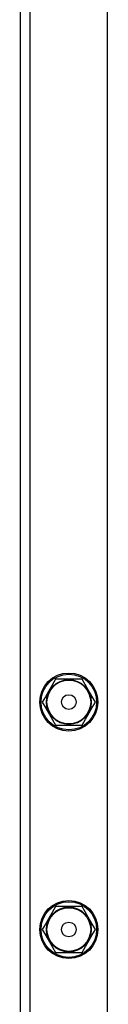
# Model space of a CAD drawing. Units: millimetres. Extents: x -4534 to 4839, y -3372 to 3197.
# Drawn here: x 166 to 202, y 2282 to 2689 of the extents above; entities that cross this region are included whole.
import ezdxf

# ---------------------------------------------------------------- set-up
doc = ezdxf.new("R2010")
doc.units = ezdxf.units.MM
doc.layers.add('Toestel 2D', color=7, linetype='Continuous', lineweight=20)
doc.layers.add('VP-EQ', color=7, linetype='Continuous', true_color=0x8a3492)

# ---------------------------------------------------------------- blocks, each defined once
blk = doc.blocks.new('wd1423-1')
at = {"layer": 'VP-EQ', "color": 0, "linetype": 'Continuous', "lineweight": 25}
for p, q in [((2171.115, 1308.741), (2171.115, 1528.9)), ((2174.315, 1308.741), (2174.315, 1528.9)), ((2170.715, 1310.34), (2170.715, 1527.302)), ((2173.263, 1498.452), (2172.166, 1498.452)), ((2172.166, 1496.552), (2173.263, 1496.552)), ((2173.263, 1489.052), (2172.166, 1489.052)), ((2172.166, 1487.152), (2173.263, 1487.152))]:
    blk.add_line(p, q, dxfattribs=at)
at = {"layer": 'VP-EQ', "color": 0, "linetype": 'Continuous', "lineweight": 25, "flags": 128}
for points in [[(2172.166, 1498.452), (2172.023, 1498.203), (2171.873, 1497.943), (2171.745, 1497.722), (2171.618, 1497.502)], [(2173.812, 1497.502), (2173.668, 1497.75), (2173.518, 1498.01), (2173.39, 1498.231), (2173.263, 1498.452)], [(2171.618, 1497.502), (2171.762, 1497.253), (2171.912, 1496.993), (2172.039, 1496.772), (2172.166, 1496.552)], [(2173.263, 1496.552), (2173.407, 1496.8), (2173.557, 1497.06), (2173.685, 1497.281), (2173.812, 1497.502)], [(2172.166, 1489.052), (2172.023, 1488.803), (2171.873, 1488.543), (2171.745, 1488.322), (2171.618, 1488.102)], [(2173.812, 1488.102), (2173.668, 1488.35), (2173.518, 1488.61), (2173.39, 1488.831), (2173.263, 1489.052)], [(2171.618, 1488.102), (2171.762, 1487.853), (2171.912, 1487.593), (2172.039, 1487.372), (2172.166, 1487.152)], [(2173.263, 1487.152), (2173.407, 1487.4), (2173.557, 1487.66), (2173.685, 1487.881), (2173.812, 1488.102)]]:
    blk.add_lwpolyline(points, dxfattribs=at)
at = {"layer": 'VP-EQ', "color": 0, "linetype": 'Continuous', "lineweight": 25}
for centre, radius in [((2172.715, 1497.502), 1.2), ((2172.715, 1497.502), 1.15), ((2172.715, 1497.502), 0.925), ((2172.715, 1497.502), 0.903), ((2172.715, 1497.502), 0.304), ((2172.715, 1488.102), 1.2), ((2172.715, 1488.102), 1.15), ((2172.715, 1488.102), 0.925), ((2172.715, 1488.102), 0.903), ((2172.715, 1488.102), 0.304)]:
    blk.add_circle(centre, radius, dxfattribs=at)
blk = doc.blocks.new('VPL-03-WD1423-1')
at = {"layer": 'Toestel 2D', "xscale": 10, "yscale": 10, "zscale": 10}
blk.add_blockref('wd1423-1', (-21540.96, -12567.7), dxfattribs=at)
blk = doc.blocks.new('VPL-18-RC1423')
blk.add_blockref('VPL-03-WD1423-1', (0, 0))

msp = doc.modelspace()

# ---------------------------------------------------------------- block references
msp.add_blockref('VPL-18-RC1423', (0, 0))

doc.saveas('drawing.dxf')
